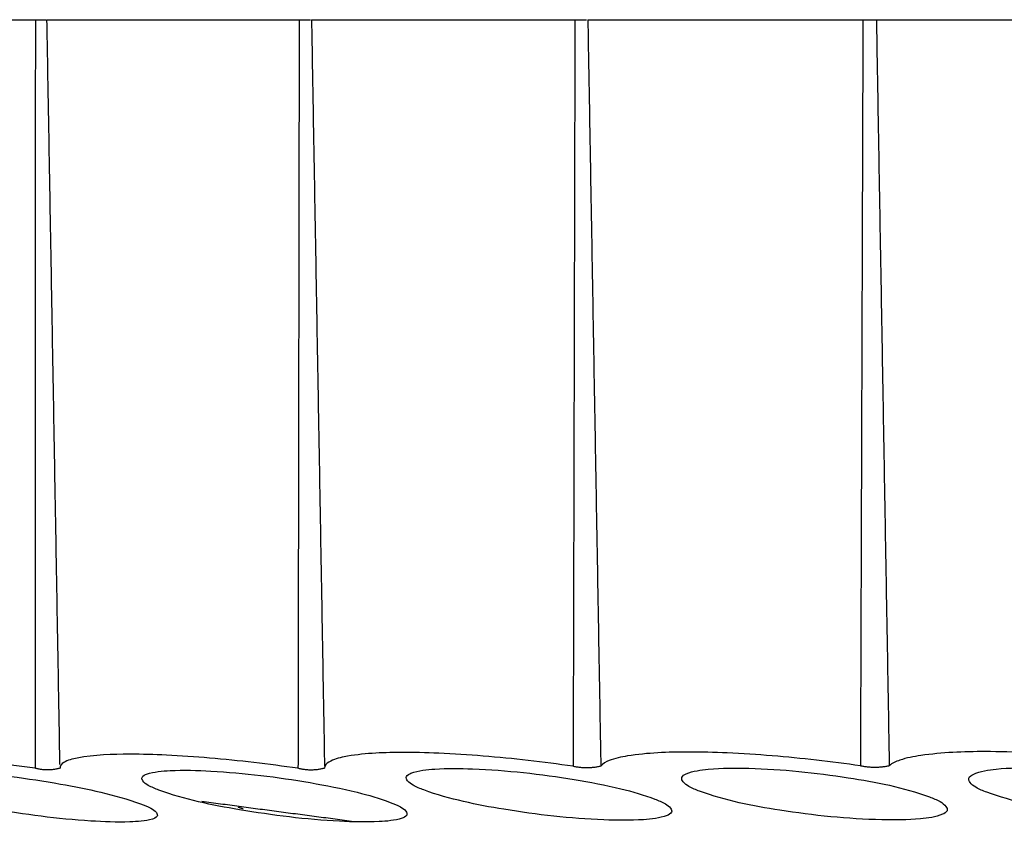
# Model space of a CAD drawing. Units: millimetres. Extents: x 0 to 1375, y 0 to 1365.
# Drawn here: x 931 to 971, y 871 to 904 of the extents above; entities that cross this region are included whole.
import ezdxf

# ---------------------------------------------------------------- set-up
doc = ezdxf.new("R2010")
doc.units = ezdxf.units.MM
doc.header["$MEASUREMENT"] = 0
doc.layers.add('Predefinito', color=7, linetype='Continuous')

msp = doc.modelspace()

# ---------------------------------------------------------------- linework, layer by layer
at = {"layer": 'Predefinito'}
for points, weights in [([(921.58, 904.082), (926.472, 904.081), (931.365, 904.081)], [1, 0.999999998484, 1]), ([(931.365, 904.081), (931.585, 904.081), (931.805, 904.081)], [1, 0.999999999697, 1]), ([(931.843, 904.081), (937.034, 904.081), (942.225, 904.081)], [1, 0.999999998507, 1]), ([(942.225, 904.081), (942.457, 904.075), (942.689, 904.078)], [1, 0.999778414059, 1]), ([(942.733, 904.081), (948.155, 904.08), (953.577, 904.08)], [1, 0.999999998577, 1]), ([(953.577, 904.08), (953.813, 904.08), (954.05, 904.08)], [1, 0.999999999774, 1]), ([(954.108, 904.08), (959.771, 904.08), (965.433, 904.08)], [1, 0.999999999069, 1]), ([(965.433, 904.08), (965.71, 904.08), (965.987, 904.08)], [1, 0.999999999339, 1]), ([(965.987, 904.08), (971.878, 904.079), (977.769, 904.079)], [1, 0.999999999244, 1]), ([(932.381, 873.282), (931.866, 873.139), (931.351, 873.282)], [1, 0.963460561157, 1]), ([(943.271, 873.286), (942.725, 873.13), (942.177, 873.279)], [1, 0.963467482529, 1]), ([(954.642, 873.364), (954.073, 873.229), (953.503, 873.362)], [1, 0.973340626015, 1]), ([(966.517, 873.381), (965.923, 873.249), (965.33, 873.379)], [1, 0.976526349207, 1]), ([(944.377, 871.098), (941.297, 871.499), (938.218, 871.914)], [1, 0.99999714414, 1]), ([(939.915, 871.61), (939.812, 871.645), (939.708, 871.678)], [1, 0.999964329059, 1])]:
    msp.add_rational_spline(points, weights, degree=2, dxfattribs=at)
for points in [[(931.365, 904.081), (931.358, 888.682), (931.351, 873.282)], [(932.378, 873.434), (932.111, 888.758), (931.843, 904.081)], [(942.225, 904.081), (942.201, 888.68), (942.177, 873.279)], [(942.733, 904.081), (943.001, 888.723), (943.269, 873.365)], [(953.577, 904.08), (953.54, 888.721), (953.503, 873.362)], [(954.108, 904.08), (954.375, 888.722), (954.642, 873.364)], [(965.433, 904.08), (965.381, 888.73), (965.33, 873.379)], [(965.987, 904.08), (966.252, 888.73), (966.517, 873.381)]]:
    msp.add_open_spline(points, degree=2, dxfattribs=at)
for points, knots in [([(953.503, 873.362), (952.274, 873.543), (950.431, 873.75), (948.057, 873.909), (946.144, 873.949), (944.618, 873.89), (943.534, 873.63), (943.266, 873.409), (943.271, 873.286)], [0, 0, 0, 0, 3.72619, 5.562653, 7.134764, 9.46873, 10.131537, 10.45875, 10.45875, 10.45875, 10.45875]), ([(965.33, 873.379), (964.123, 873.559), (962.299, 873.763), (959.93, 873.921), (957.942, 873.967), (956.304, 873.91), (955.089, 873.666), (954.725, 873.479), (954.642, 873.364)], [0, 0, 0, 0, 3.657189, 5.507599, 7.119091, 9.624656, 10.410154, 10.826836, 10.826836, 10.826836, 10.826836]), ([(977.636, 873.399), (977.062, 873.484), (975.855, 873.644), (973.466, 873.876), (970.762, 874.011), (968.396, 873.923), (967.068, 873.678), (966.641, 873.494), (966.517, 873.381)], [0, 0, 0, 0, 1.738462, 3.653882, 7.198431, 9.859072, 10.741098, 11.238799, 11.238799, 11.238799, 11.238799]), ([(931.351, 873.282), (930.195, 873.449), (928.048, 873.704), (925.204, 873.883), (923.329, 873.847), (922.369, 873.652), (922.121, 873.479), (922.116, 873.369)], [0, 0, 0, 0, 3.503379, 6.481979, 8.548966, 9.11359, 9.410437, 9.410437, 9.410437, 9.410437]), ([(942.177, 873.279), (940.967, 873.456), (939.164, 873.664), (936.852, 873.829), (935.034, 873.876), (933.606, 873.833), (932.609, 873.597), (932.374, 873.397), (932.381, 873.289)], [0, 0, 0, 0, 3.667767, 5.446018, 6.949076, 9.126913, 9.716397, 10.002789, 10.002789, 10.002789, 10.002789]), ([(925.681, 873.069), (925.991, 873.158), (926.872, 873.216), (929.129, 873.131), (932.168, 872.719), (934.779, 872.173), (936.072, 871.676), (936.336, 871.507), (936.436, 871.282), (936.231, 871.205), (936.182, 871.192)], [0, 0, 0, 0, 0.960484, 2.64549, 6.762467, 10.163712, 10.622932, 10.915532, 11.080249, 11.312124, 11.312124, 11.312124, 11.312124]), ([(935.947, 873.04), (936.258, 873.14), (937.146, 873.222), (939.403, 873.155), (941.982, 872.845), (944.438, 872.356), (945.683, 872.01), (946.347, 871.725), (946.618, 871.561), (946.708, 871.322), (946.513, 871.247), (946.462, 871.228)], [0, 0, 0, 0, 0.978526, 2.660126, 6.775509, 8.752118, 10.178152, 10.63603, 10.928528, 11.104628, 11.332837, 11.332837, 11.332837, 11.332837]), ([(946.826, 873.076), (947.141, 873.19), (947.994, 873.287), (950.251, 873.26), (952.817, 872.977), (955.314, 872.497), (956.57, 872.147), (957.25, 871.858), (957.514, 871.686), (957.612, 871.448), (957.429, 871.357), (957.371, 871.334)], [0, 0, 0, 0, 1.001649, 2.5607, 6.770539, 8.727608, 10.191273, 10.671675, 10.941662, 11.126873, 11.365409, 11.365409, 11.365409, 11.365409]), ([(958.156, 873.053), (958.447, 873.173), (959.309, 873.291), (961.556, 873.305), (964.612, 872.98), (967.25, 872.467), (968.567, 871.951), (968.842, 871.758), (968.956, 871.517), (968.771, 871.409), (968.716, 871.388)], [0, 0, 0, 0, 0.937193, 2.603488, 6.720715, 10.159901, 10.636754, 10.954298, 11.148384, 11.384168, 11.384168, 11.384168, 11.384168]), ([(969.969, 873.029), (970.271, 873.164), (971.145, 873.296), (973.402, 873.34), (976.45, 873.045), (979.08, 872.545), (980.387, 872.029), (980.663, 871.835), (980.773, 871.59), (980.602, 871.473), (980.544, 871.448)], [0, 0, 0, 0, 0.983632, 2.639756, 6.756654, 10.168627, 10.64074, 10.963558, 11.158415, 11.398115, 11.398115, 11.398115, 11.398115]), ([(936.182, 871.192), (935.88, 871.106), (935.031, 871.047), (932.809, 871.126), (929.778, 871.531), (927.14, 872.072), (925.816, 872.577), (925.541, 872.748), (925.429, 872.97), (925.624, 873.055), (925.676, 873.067)], [0, 0, 0, 0, 0.936513, 2.547757, 6.65724, 10.109414, 10.604265, 10.90253, 11.064808, 11.295319, 11.295319, 11.295319, 11.295319]), ([(946.462, 871.228), (946.156, 871.129), (945.296, 871.054), (943.044, 871.103), (940.004, 871.489), (937.363, 872.023), (936.062, 872.535), (935.8, 872.715), (935.706, 872.939), (935.895, 873.022), (935.947, 873.04)], [0, 0, 0, 0, 0.958603, 2.585822, 6.739965, 10.158995, 10.637219, 10.928629, 11.090084, 11.320955, 11.320955, 11.320955, 11.320955]), ([(957.371, 871.334), (957.059, 871.221), (956.188, 871.127), (953.929, 871.148), (950.892, 871.503), (948.263, 872.032), (946.963, 872.538), (946.694, 872.726), (946.586, 872.96), (946.773, 873.056), (946.826, 873.076)], [0, 0, 0, 0, 0.986532, 2.623219, 6.761974, 10.158754, 10.645238, 10.933752, 11.128376, 11.354547, 11.354547, 11.354547, 11.354547]), ([(968.716, 871.388), (968.423, 871.27), (967.585, 871.157), (965.33, 871.136), (962.277, 871.461), (959.619, 871.978), (958.316, 872.491), (958.043, 872.68), (957.919, 872.916), (958.098, 873.031), (958.156, 873.053)], [0, 0, 0, 0, 0.9415, 2.528799, 6.748731, 10.147287, 10.629523, 10.934815, 11.132885, 11.369992, 11.369992, 11.369992, 11.369992]), ([(980.544, 871.448), (980.242, 871.315), (979.385, 871.187), (977.135, 871.138), (974.091, 871.435), (971.441, 871.933), (970.124, 872.451), (969.852, 872.656), (969.739, 872.892), (969.914, 873.005), (969.969, 873.029)], [0, 0, 0, 0, 0.980157, 2.593384, 6.732262, 10.155706, 10.652278, 10.964385, 11.157478, 11.391545, 11.391545, 11.391545, 11.391545])]:
    msp.add_open_spline(points, degree=3, knots=knots, dxfattribs=at)

doc.saveas('drawing.dxf')
